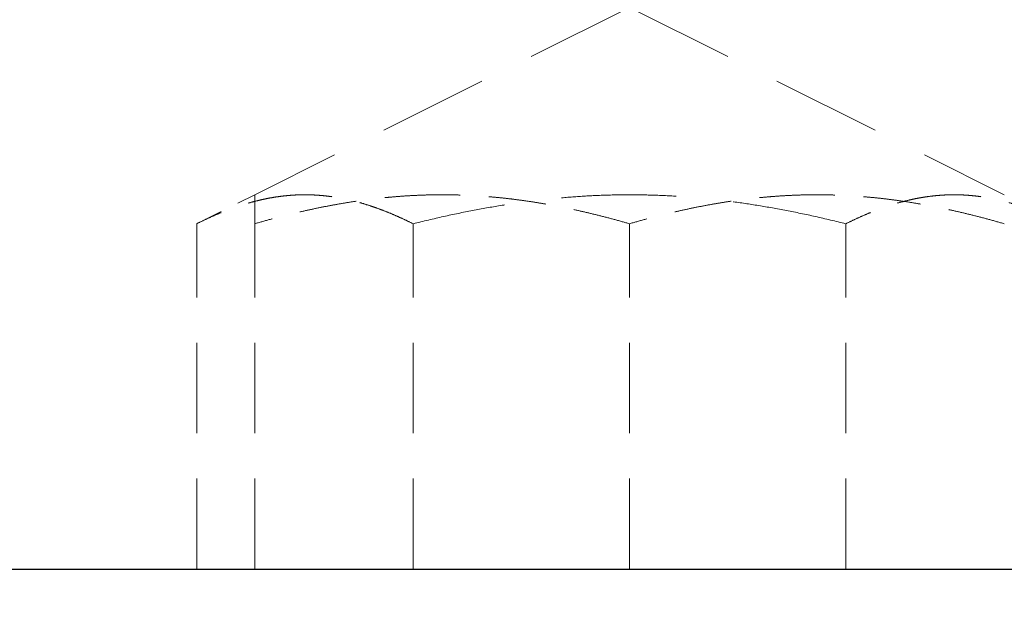
# Model space of a CAD drawing. Units: millimetres. Extents: x 10 to 4143, y -461 to 2106.
# Drawn here: x 974 to 979, y 772 to 775 of the extents above; entities that cross this region are included whole.
import ezdxf

# ---------------------------------------------------------------- set-up
doc = ezdxf.new("R2010")
doc.units = ezdxf.units.MM
doc.header["$PDMODE"] = 3
doc.linetypes.add('HIDDEN2', pattern=[4.7625, 3.175, -1.5875])
for name, color, linetype, lineweight in [('0-SF-DIM', 30, 'Continuous', 13), ('0-SF-HIDDEN', 132, 'HIDDEN2', 13), ('0-SF-THICK LINER', 7, 'Continuous', 25)]:
    doc.layers.add(name, color=color, linetype=linetype, lineweight=lineweight)
doc.styles.add('NDC_STD', font='arial.ttf')
doc.dimstyles.new('NDC_8 (in-mm)', dxfattribs={"dimscale": 8, "dimtxt": 2, "dimasz": 2, "dimexe": 1, "dimexo": 2, "dimgap": 0.5, "dimtad": 0, "dimlfac": 0.03937, "dimzin": 9, "dimdsep": 46, "dimtxsty": 'NDC_STD', "dimcen": 0, "dimclrt": 256, "dimadec": 0, "dimazin": 0, "dimtfac": 1, "dimtmove": 0, "dimatfit": 3, "dimfxl": 0, "dimfrac": 2, "dimtolj": 1, "dimtzin": 0, "dimarcsym": 0})

# ---------------------------------------------------------------- blocks, each defined once
blk = doc.blocks.new('A$C2f67b70c')
at = {"layer": '0-SF-HIDDEN', "ltscale": 0.184749}
for q in [(-57.5455, 716), (-53.5455, 716)]:
    blk.add_line((-55.5455, 717), q, dxfattribs=at)
at = {"layer": '0-SF-HIDDEN', "ltscale": 0.096456}
blk.add_line((-53.5455, 715.8453), (-53.5455, 716), dxfattribs=at)
at = {"layer": '0-SF-HIDDEN', "ltscale": 0.028496}
blk.add_line((-53.5455, 716), (-53.2361, 715.8453), dxfattribs=at)
at = {"layer": '0-SF-HIDDEN', "ltscale": 0.152445}
for p, q in [((-56.7002, 714), (-56.7002, 715.8453)), ((-55.5455, 714), (-55.5455, 715.8453)), ((-54.3908, 714), (-54.3908, 715.8453)), ((-53.5455, 714), (-53.5455, 715.8453)), ((-53.2361, 714), (-53.2361, 715.8453))]:
    blk.add_line(p, q, dxfattribs=at)
at = {"layer": '0-SF-HIDDEN', "ltscale": 0.096456}
for points, weights in [([(-57.8549, 715.8453), (-57.5455, 716), (-57.2776, 716)], [1.85640646055, 2, 2]), ([(-57.5455, 715.8453), (-57.0096, 716), (-56.5455, 716)], [1.85640646055, 2, 2]), ([(-57.2776, 716), (-57.0096, 716), (-56.7002, 715.8453)], [2, 2, 1.85640646055]), ([(-56.5455, 716), (-56.0814, 716), (-55.5455, 715.8453)], [2, 2, 1.85640646055]), ([(-55.5455, 715.8453), (-55.0096, 716), (-54.5455, 716)], [1.85640646055, 2, 2]), ([(-54.5455, 716), (-54.0814, 716), (-53.5455, 715.8453)], [2, 2, 1.85640646055]), ([(-54.3908, 715.8453), (-54.0814, 716), (-53.8135, 716)], [1.85640646055, 2, 2]), ([(-53.8135, 716), (-53.5455, 716), (-53.2361, 715.8453)], [2, 2, 1.85640646055])]:
    blk.add_rational_spline(points, weights, degree=2, dxfattribs=at)
at = {"layer": '0-SF-HIDDEN', "ltscale": 0.193011}
blk.add_rational_spline([(-56.7002, 715.8453), (-55.5455, 716.134), (-54.3908, 715.8453)], [1.85640646055, 2.14359353945, 1.85640646055], degree=2, dxfattribs=at)
at = {"layer": '0-SF-THICK LINER'}
blk.add_line((-50.0455, 714), (-61.0455, 714), dxfattribs=at)
blk = doc.blocks.new('*D180')
at = {"color": 0, "lineweight": -2, "transparency": 16777216}
for start, end in [(82.181651, 89.559918), (91.64005, 93.720182), (78.021387, 80.101519)]:
    blk.add_arc((895.2759, 106.9333), 440.733, start, end, dxfattribs=at)
at = {"color": 0, "transparency": 16777216}
for points in [[(882.634, 550.1523), (882.6899, 544.8192), (898.6611, 547.6533)], [(970.6286, 538.4706), (971.4499, 543.7404), (955.2301, 543.5694)]]:
    blk.add_solid(points, dxfattribs=at)
at = {"layer": 'Defpoints', "color": 0, "transparency": 16777216}
for p in [(987.3857, 777.7532), (898.8685, 574.6584), (936.438, 545.7399), (935.4519, 399.5282), (894.8551, 52.1532)]:
    blk.add_point(p, dxfattribs=at)
at = {"transparency": 16777216, "insert": (927.0113, 546.5222), "char_height": 16, "attachment_point": 5, "rotation": 355.8708, "style": 'NDC_STD'}
blk.add_mtext('\\A1;7°"', dxfattribs=at)

msp = doc.modelspace()

# ---------------------------------------------------------------- block references
at = {"layer": '0-SF-DIM', "xscale": -1}
msp.add_blockref('A$C2f67b70c', (921.6011, 57.7532), dxfattribs=at)

# ---------------------------------------------------------------- dimensions: what is measured, and where the dimension line sits
dim = msp.add_angular_dim_2l(base=(936.438, 545.7399), line1=((935.4519, 399.5282), (987.3857, 777.7532)), line2=((898.8685, 574.6584), (894.8551, 52.1532)), dimstyle='NDC_8 (in-mm)', override={"dimpost": '"\\X'})
dim.commit()
dim.dimension.update_dxf_attribs({"geometry": '*D180', "text_midpoint": (927.0113, 546.5222)})

doc.saveas('drawing.dxf')
